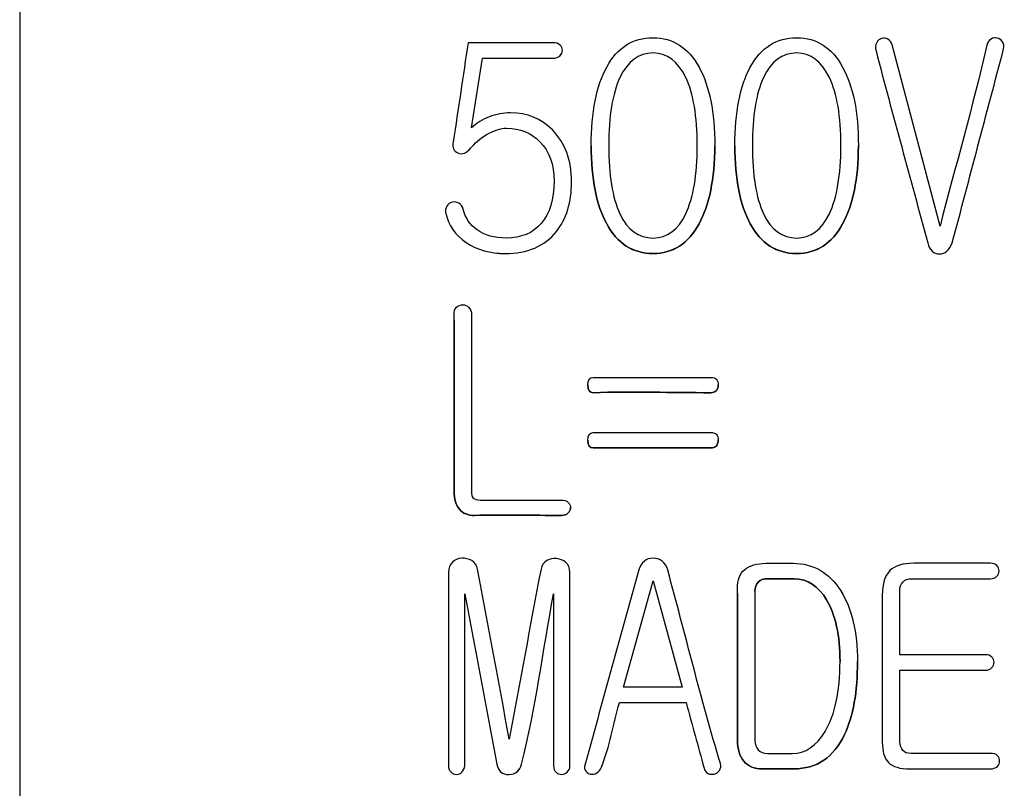
# Model space of a CAD drawing. Units: inches. Extents: x 10 to 413, y 2 to 294.
# Drawn here: x 324 to 328, y 215 to 218 of the extents above; entities that cross this region are included whole.
import ezdxf
from ezdxf.xclip import XClip

# ---------------------------------------------------------------- set-up
doc = ezdxf.new("R2010")
doc.units = ezdxf.units.IN
doc.header["$XCLIPFRAME"] = 2
doc.layers.add('1_1MH_48A-309', color=7, linetype='Continuous')

# ---------------------------------------------------------------- blocks, each defined once
blk = doc.blocks.new('SE2')
at = {"layer": '1_1MH_48A-309', "color": 7, "linetype": 'Continuous', "ltscale": 25.4}
for p, q in [((323.9769, 220.9543), (323.9769, 211.9633)), ((326.4204, 218.0844), (326.0312, 218.0844)), ((326.463, 218.0499), (326.463, 218.0499)), ((328.4859, 218.0678), (328.4859, 218.0678)), ((326.0469, 217.694), (326.0977, 218.0136)), ((326.0469, 217.694), (326.0977, 218.0136)), ((326.0977, 218.0136), (326.0977, 218.0136)), ((325.9617, 217.6163), (325.9617, 217.6162)), ((326.5952, 217.6125), (326.5952, 217.6125)), ((327.161, 217.6125), (327.161, 217.6125)), ((327.2531, 217.6125), (327.2531, 217.6125)), ((327.819, 217.6125), (327.819, 217.6125)), ((326.505, 217.4465), (326.505, 217.4465)), ((325.9276, 217.3144), (325.9276, 217.3144)), ((325.9667, 216.8374), (325.9667, 216.8374)), ((326.5801, 216.5166), (326.5801, 216.5166)), ((327.1767, 216.5183), (327.1767, 216.5183)), ((326.5801, 216.2641), (326.5801, 216.264)), ((327.1767, 216.2658), (327.1767, 216.2658)), ((326.5006, 215.9545), (326.5006, 215.9545)), ((328.4637, 215.6644), (328.4637, 215.6644)), ((326.7437, 215.1311), (326.8784, 215.6193)), ((326.7437, 215.1311), (326.8784, 215.6193)), ((326.8784, 215.6193), (327.0119, 215.1311)), ((326.8784, 215.6193), (326.8784, 215.6193)), ((326.8784, 215.6193), (327.0119, 215.1311)), ((327.265, 215.5836), (327.265, 215.5835)), ((328.0088, 215.5748), (328.0088, 215.5748)), ((327.8152, 215.2496), (327.8152, 215.2496)), ((328.4406, 215.2458), (328.4406, 215.2458)), ((327.0119, 215.1311), (326.7437, 215.1311)), ((326.7243, 215.061), (327.0301, 215.061)), ((326.7243, 215.061), (326.7243, 215.061)), ((326.7243, 215.061), (327.0301, 215.061)), ((327.0301, 215.061), (327.0301, 215.061)), ((326.0156, 214.7715), (326.0156, 214.7715)), ((326.4974, 214.7715), (326.4974, 214.7715)), ((326.5647, 214.7638), (326.5647, 214.7638)), ((327.1886, 214.7693), (327.1886, 214.7693)), ((328.4663, 214.7934), (328.4663, 214.7934))]:
    blk.add_line(p, q, dxfattribs=at)
for points, knots in [([(326.8784, 218.1075), (326.7857, 218.1075), (326.7149, 218.0624), (326.666, 217.9728), (326.6186, 217.8859), (326.5952, 217.766), (326.5952, 217.4596), (326.619, 217.3406), (326.666, 217.2541), (326.715, 217.1639), (326.7857, 217.1188), (326.9699, 217.1188), (327.0401, 217.1639), (327.089, 217.2541), (327.1361, 217.3412), (327.161, 217.4596), (327.161, 217.766), (327.1372, 217.8857), (327.089, 217.9728), (327.0395, 218.0621), (326.9699, 218.1075), (326.8784, 218.1075)], [0, 0, 0, 0, 0.000279, 0.000279, 0.000279, 0.167194, 0.167194, 0.333427, 0.333427, 0.333427, 0.501134, 0.501134, 0.666575, 0.666575, 0.666575, 0.832808, 0.832808, 0.999723, 0.999723, 0.999723, 1, 1, 1, 1]), ([(327.5364, 218.1075), (327.4436, 218.1075), (327.3728, 218.0624), (327.3239, 217.9728), (327.2765, 217.8859), (327.2531, 217.766), (327.2531, 217.4596), (327.2769, 217.3406), (327.3239, 217.2541), (327.3729, 217.1639), (327.4436, 217.1188), (327.6278, 217.1188), (327.698, 217.1639), (327.7469, 217.2541), (327.7941, 217.3412), (327.819, 217.4596), (327.819, 217.766), (327.7951, 217.8857), (327.7469, 217.9728), (327.6974, 218.0621), (327.6278, 218.1075), (327.5364, 218.1075)], [0, 0, 0, 0, 0.000279, 0.000279, 0.000279, 0.167194, 0.167194, 0.333427, 0.333427, 0.333427, 0.501134, 0.501134, 0.666575, 0.666575, 0.666575, 0.832808, 0.832808, 0.999723, 0.999723, 0.999723, 1, 1, 1, 1]), ([(328.193, 217.2441), (328.1197, 217.5208), (328.0464, 217.7976), (327.9731, 218.0743), (327.9698, 218.0868), (327.9637, 218.0963), (327.9543, 218.1013), (327.9451, 218.1062), (327.9361, 218.1075), (327.9255, 218.1038), (327.9158, 218.1004), (327.9079, 218.095), (327.9029, 218.0856), (327.8969, 218.0742), (327.896, 218.0618), (327.8998, 218.0474)], [0, 0, 0, 0, 0.9995884, 0.9995884, 0.9995884, 0.999693, 0.999693, 0.999693, 0.9997865, 0.9997865, 0.9997865, 0.9998789, 0.9998789, 0.9998789, 1, 1, 1, 1]), ([(328.2494, 217.1683), (328.3278, 217.4644), (328.4061, 217.7606), (328.4844, 218.0568), (328.4876, 218.0687), (328.4857, 218.0794), (328.4794, 218.0888), (328.4738, 218.0971), (328.4663, 218.1032), (328.455, 218.1057), (328.4449, 218.1079), (328.4355, 218.1069), (328.4268, 218.1013), (328.4174, 218.0953), (328.4105, 218.0869), (328.4074, 218.0731), (328.3441, 217.7949), (328.2645, 217.5204), (328.193, 217.2441)], [0, 0, 0, 0, 0.4999, 0.4999, 0.4999, 0.499952, 0.499952, 0.499952, 0.499999, 0.499999, 0.499999, 0.500045, 0.500045, 0.500045, 0.5001, 0.5001, 0.5001, 1, 1, 1, 1]), ([(326.0312, 218.0844), (326.0085, 217.9331), (325.9857, 217.7819), (325.9629, 217.6307), (325.9589, 217.6041), (325.9648, 217.5875), (325.9842, 217.5793), (326.0045, 217.5708), (326.0243, 217.5787), (326.0425, 217.6012), (326.0599, 217.6229), (326.0832, 217.6439), (326.1158, 217.6633), (326.1498, 217.6835), (326.1804, 217.6927), (326.2687, 217.6927), (326.3201, 217.6721), (326.3602, 217.6307), (326.4031, 217.5865), (326.4247, 217.5267), (326.4247, 217.3663), (326.4053, 217.3017), (326.3658, 217.256), (326.3278, 217.2119), (326.2744, 217.1896), (326.1522, 217.1896), (326.1077, 217.2015), (326.0726, 217.2265), (326.04, 217.2498), (326.0187, 217.281), (326.0087, 217.3218), (326.0053, 217.3356), (325.998, 217.345), (325.988, 217.35), (325.979, 217.3545), (325.9698, 217.3562), (325.9585, 217.3537), (325.9479, 217.3514), (325.9397, 217.345), (325.9341, 217.3362), (325.9277, 217.3262), (325.926, 217.3155), (325.9291, 217.3024), (325.942, 217.2484), (325.9711, 217.2027), (326.0225, 217.1689), (326.0731, 217.1355), (326.1321, 217.1188), (326.3038, 217.1188), (326.3821, 217.152), (326.4354, 217.219), (326.4817, 217.2773), (326.505, 217.3531), (326.505, 217.5461), (326.4761, 217.6257), (326.4172, 217.6846), (326.3649, 217.7369), (326.3013, 217.7629), (326.1916, 217.7629), (326.1591, 217.7573), (326.1284, 217.7454), (326.098, 217.7336), (326.0707, 217.7159), (326.0469, 217.694)], [0, 0, 0, 0, 0.142811, 0.142811, 0.142811, 0.142839, 0.142839, 0.142839, 0.14287, 0.14287, 0.14287, 0.142912, 0.142912, 0.142912, 0.186464, 0.186464, 0.285722, 0.285722, 0.285722, 0.353222, 0.353222, 0.428533, 0.428533, 0.428533, 0.509825, 0.509825, 0.571343, 0.571343, 0.571343, 0.571395, 0.571395, 0.571395, 0.57141, 0.57141, 0.57141, 0.571424, 0.571424, 0.571424, 0.571437, 0.571437, 0.571437, 0.571453, 0.571453, 0.571453, 0.571527, 0.571527, 0.571527, 0.627817, 0.627817, 0.714337, 0.714337, 0.714337, 0.783424, 0.783424, 0.857148, 0.857148, 0.857148, 0.955075, 0.955075, 0.999958, 0.999958, 0.999958, 1, 1, 1, 1]), ([(326.0977, 218.0136), (326.2052, 218.0136), (326.3128, 218.0136), (326.4204, 218.0136), (326.4335, 218.0136), (326.4442, 218.0173), (326.4523, 218.0255), (326.4589, 218.032), (326.463, 218.0399), (326.463, 218.0587), (326.4592, 218.0668), (326.4523, 218.0737), (326.4448, 218.0812), (326.4335, 218.0844), (326.4204, 218.0844)], [0, 0, 0, 0, 0.499947, 0.499947, 0.499947, 0.500001, 0.500001, 0.500001, 0.766639, 0.766639, 0.999947, 0.999947, 0.999947, 1, 1, 1, 1]), ([(326.0977, 218.0136), (326.2052, 218.0136), (326.3128, 218.0136), (326.4204, 218.0136), (326.4335, 218.0136), (326.4442, 218.0173), (326.4523, 218.0255), (326.4588, 218.032), (326.4629, 218.0397), (326.463, 218.0496)], [0, 0, 0, 0, 0.4999466, 0.4999466, 0.4999466, 0.5000006, 0.5000006, 0.5000006, 0.764039, 0.764039, 0.764039, 0.764039]), ([(327.8998, 218.0474), (327.9765, 217.7533), (328.0577, 217.4605), (328.1367, 217.167), (328.1457, 217.1332), (328.1655, 217.1169), (328.2162, 217.1169), (328.2357, 217.1338), (328.2494, 217.1683)], [0, 0, 0, 0, 0.5, 0.5, 0.5, 0.746914, 0.746914, 1, 1, 1, 1]), ([(326.8784, 218.0374), (326.9423, 218.0374), (326.9925, 217.9998), (327.0282, 217.9252), (327.0635, 217.8514), (327.0808, 217.7472), (327.0808, 217.4784), (327.0633, 217.375), (327.0282, 217.3011), (326.9928, 217.2266), (326.943, 217.1896), (326.812, 217.1896), (326.7619, 217.2265), (326.7268, 217.3011), (326.692, 217.3749), (326.6754, 217.4784), (326.6754, 217.7472), (326.6923, 217.8513), (326.7268, 217.9252), (326.7617, 218.0001), (326.8132, 218.0374), (326.8784, 218.0374)], [0, 0, 0, 0, 0.000209, 0.000209, 0.000209, 0.167194, 0.167194, 0.333403, 0.333403, 0.333403, 0.497608, 0.497608, 0.666596, 0.666596, 0.666596, 0.832804, 0.832804, 0.999789, 0.999789, 0.999789, 1, 1, 1, 1]), ([(327.5364, 218.0374), (327.6003, 218.0374), (327.6504, 217.9998), (327.6861, 217.9252), (327.7215, 217.8514), (327.7388, 217.7472), (327.7388, 217.4784), (327.7212, 217.375), (327.6861, 217.3011), (327.6508, 217.2266), (327.6009, 217.1896), (327.4699, 217.1896), (327.4198, 217.2265), (327.3847, 217.3011), (327.35, 217.3749), (327.3333, 217.4784), (327.3333, 217.7472), (327.3503, 217.8513), (327.3847, 217.9252), (327.4196, 218.0001), (327.4712, 218.0374), (327.5364, 218.0374)], [0, 0, 0, 0, 0.000209, 0.000209, 0.000209, 0.167194, 0.167194, 0.333403, 0.333403, 0.333403, 0.497608, 0.497608, 0.666596, 0.666596, 0.666596, 0.832804, 0.832804, 0.999789, 0.999789, 0.999789, 1, 1, 1, 1]), ([(325.9641, 217.6385), (325.9637, 217.6359), (325.9633, 217.6333), (325.9629, 217.6307), (325.9589, 217.6041), (325.9648, 217.5875), (325.9842, 217.5793), (326.0045, 217.5708), (326.0243, 217.5787), (326.0425, 217.6012), (326.0599, 217.6229), (326.0832, 217.6439), (326.1158, 217.6633), (326.1498, 217.6835), (326.1804, 217.6927), (326.2687, 217.6927), (326.3201, 217.672), (326.3602, 217.6307), (326.4031, 217.5865), (326.4247, 217.5267), (326.4247, 217.4508), (326.4247, 217.4507), (326.4247, 217.4507)], [0.1403588, 0.1403588, 0.1403588, 0.1403588, 0.1428105, 0.1428105, 0.1428105, 0.1428391, 0.1428391, 0.1428391, 0.1428698, 0.1428698, 0.1428698, 0.1429115, 0.1429115, 0.1429115, 0.1864637, 0.1864637, 0.2857221, 0.2857221, 0.2857221, 0.3532223, 0.3532223, 0.3532736, 0.3532736, 0.3532736, 0.3532736]), ([(326.5952, 217.6125), (326.5952, 217.4596), (326.619, 217.3406), (326.666, 217.2541), (326.715, 217.1639), (326.7857, 217.1187), (326.9699, 217.1187), (327.0401, 217.1639), (327.089, 217.2541), (327.1361, 217.3411), (327.161, 217.4596), (327.161, 217.6124)], [0.1671935, 0.1671935, 0.1671935, 0.1671935, 0.3334269, 0.3334269, 0.3334269, 0.501134, 0.501134, 0.6665749, 0.6665749, 0.6665749, 0.8327767, 0.8327767, 0.8327767, 0.8327767]), ([(327.2531, 217.6125), (327.2531, 217.4596), (327.2769, 217.3406), (327.3239, 217.2541), (327.3729, 217.1639), (327.4436, 217.1187), (327.6278, 217.1187), (327.698, 217.1639), (327.7469, 217.2541), (327.7941, 217.3411), (327.819, 217.4596), (327.819, 217.6124)], [0.1671935, 0.1671935, 0.1671935, 0.1671935, 0.3334269, 0.3334269, 0.3334269, 0.501134, 0.501134, 0.6665749, 0.6665749, 0.6665749, 0.8327767, 0.8327767, 0.8327767, 0.8327767]), ([(325.9276, 217.3135), (325.9277, 217.31), (325.9282, 217.3063), (325.9291, 217.3023), (325.942, 217.2484), (325.9711, 217.2027), (326.0225, 217.1689), (326.0731, 217.1355), (326.1321, 217.1187), (326.3038, 217.1187), (326.3821, 217.152), (326.4354, 217.219), (326.4817, 217.2773), (326.505, 217.3531), (326.505, 217.4466), (326.505, 217.4467), (326.505, 217.4469)], [0.5714483, 0.5714483, 0.5714483, 0.5714483, 0.5714529, 0.5714529, 0.5714529, 0.5715267, 0.5715267, 0.5715267, 0.6278169, 0.6278169, 0.7143372, 0.7143372, 0.7143372, 0.7834241, 0.7834241, 0.7835198, 0.7835198, 0.7835198, 0.7835198]), ([(325.9667, 216.8374), (325.9667, 216.5684), (325.9667, 216.2994), (325.9667, 216.0303), (325.9667, 215.9934), (325.9748, 215.9652), (325.9911, 215.947), (326.0078, 215.9284), (326.0294, 215.9182), (326.0601, 215.9188), (326.1931, 215.9215), (326.3262, 215.9188), (326.4592, 215.9188), (326.4724, 215.9188), (326.4824, 215.9219), (326.4899, 215.9301), (326.4965, 215.9372), (326.5006, 215.9451), (326.5006, 215.9545), (326.5006, 215.9639), (326.4956, 215.9721), (326.4887, 215.9789), (326.4818, 215.9858), (326.4711, 215.989), (326.458, 215.989), (326.3347, 215.989), (326.2115, 215.989), (326.0883, 215.989), (326.072, 215.989), (326.0607, 215.9921), (326.0544, 215.9977), (326.0485, 216.003), (326.0469, 216.0153), (326.0469, 216.0316), (326.0469, 216.3002), (326.0469, 216.5688), (326.0469, 216.8374), (326.0469, 216.8518), (326.0425, 216.8637), (326.0262, 216.88), (326.0174, 216.8838), (325.9955, 216.8838), (325.9861, 216.88), (325.978, 216.8725), (325.9695, 216.8647), (325.9667, 216.8518), (325.9667, 216.8374)], [0, 0, 0, 0, 0.199951, 0.199951, 0.199951, 0.200006, 0.200006, 0.200006, 0.200054, 0.200054, 0.200054, 0.400005, 0.400005, 0.400005, 0.400026, 0.400026, 0.400026, 0.400043, 0.400043, 0.400043, 0.40006, 0.40006, 0.40006, 0.40008, 0.40008, 0.40008, 0.600031, 0.600031, 0.600031, 0.600053, 0.600053, 0.600053, 0.600075, 0.600075, 0.600075, 0.800026, 0.800026, 0.800026, 0.872349, 0.872349, 0.934339, 0.934339, 0.999977, 0.999977, 0.999977, 1, 1, 1, 1]), ([(325.9667, 216.8148), (325.9667, 216.5533), (325.9667, 216.2918), (325.9667, 216.0303), (325.9667, 215.9934), (325.9748, 215.9652), (325.9911, 215.947), (326.0078, 215.9284), (326.0294, 215.9182), (326.0601, 215.9188), (326.1931, 215.9215), (326.3262, 215.9188), (326.4592, 215.9188), (326.4724, 215.9188), (326.4824, 215.9219), (326.4899, 215.9301), (326.4965, 215.9372), (326.5006, 215.9451), (326.5006, 215.9545)], [0.005611, 0.005611, 0.005611, 0.005611, 0.1999512, 0.1999512, 0.1999512, 0.2000056, 0.2000056, 0.2000056, 0.2000537, 0.2000537, 0.2000537, 0.4000049, 0.4000049, 0.4000049, 0.4000259, 0.4000259, 0.4000259, 0.4000428, 0.4000428, 0.4000428, 0.4000428]), ([(327.1428, 216.551), (326.9634, 216.551), (326.784, 216.551), (326.6046, 216.551), (326.5883, 216.551), (326.5801, 216.5391), (326.5801, 216.5166), (326.5801, 216.4921), (326.5877, 216.4802), (326.6046, 216.4809), (326.7838, 216.4875), (326.9634, 216.4809), (327.1428, 216.4809), (327.1648, 216.4809), (327.1761, 216.4921), (327.1767, 216.5166), (327.1773, 216.5391), (327.1667, 216.551), (327.1428, 216.551)], [0, 0, 0, 0, 0.499824, 0.499824, 0.499824, 0.499904, 0.499904, 0.499904, 0.499988, 0.499988, 0.499988, 0.999812, 0.999812, 0.999812, 0.999906, 0.999906, 0.999906, 1, 1, 1, 1]), ([(326.5801, 216.5166), (326.5801, 216.4921), (326.5877, 216.4802), (326.6046, 216.4809), (326.7838, 216.4875), (326.9634, 216.4809), (327.1428, 216.4809), (327.1648, 216.4809), (327.1761, 216.4921), (327.1767, 216.5166)], [0.4999042, 0.4999042, 0.4999042, 0.4999042, 0.4999879, 0.4999879, 0.4999879, 0.9998122, 0.9998122, 0.9998122, 0.9999064, 0.9999064, 0.9999064, 0.9999064]), ([(327.1428, 216.2985), (326.9634, 216.2985), (326.784, 216.2985), (326.6046, 216.2985), (326.5883, 216.2985), (326.5801, 216.2866), (326.5801, 216.2641), (326.5801, 216.2396), (326.5877, 216.2277), (326.6046, 216.2277), (326.784, 216.2277), (326.9634, 216.2277), (327.1428, 216.2277), (327.1648, 216.2277), (327.1761, 216.2396), (327.1767, 216.2641), (327.1773, 216.2866), (327.1667, 216.2985), (327.1428, 216.2985)], [0, 0, 0, 0, 0.499824, 0.499824, 0.499824, 0.499904, 0.499904, 0.499904, 0.499988, 0.499988, 0.499988, 0.999812, 0.999812, 0.999812, 0.999906, 0.999906, 0.999906, 1, 1, 1, 1]), ([(326.5801, 216.264), (326.5801, 216.2396), (326.5877, 216.2277), (326.6046, 216.2277), (326.784, 216.2277), (326.9634, 216.2277), (327.1428, 216.2277), (327.1648, 216.2277), (327.1761, 216.2396), (327.1767, 216.264)], [0.4999042, 0.4999042, 0.4999042, 0.4999042, 0.4999879, 0.4999879, 0.4999879, 0.9998122, 0.9998122, 0.9998122, 0.9999064, 0.9999064, 0.9999064, 0.9999064]), ([(326.2198, 214.8943), (326.1714, 215.1539), (326.1229, 215.4135), (326.0745, 215.6732), (326.0713, 215.6901), (326.0626, 215.7032), (326.0475, 215.712), (326.034, 215.7199), (326.0187, 215.7233), (326.0018, 215.7227), (325.9842, 215.722), (325.9705, 215.7151), (325.9592, 215.7045), (325.9473, 215.6932), (325.941, 215.6782), (325.941, 215.6594)], [0, 0, 0, 0, 0.999405, 0.999405, 0.999405, 0.999557, 0.999557, 0.999557, 0.999701, 0.999701, 0.999701, 0.999845, 0.999845, 0.999845, 1, 1, 1, 1]), ([(326.4229, 215.5597), (326.4229, 215.297), (326.4229, 215.0342), (326.4229, 214.7715), (326.4229, 214.7596), (326.4266, 214.7495), (326.441, 214.7351), (326.4498, 214.732), (326.4692, 214.732), (326.4774, 214.7351), (326.4843, 214.742), (326.4924, 214.7502), (326.4974, 214.7596), (326.4974, 214.7715), (326.4974, 215.0672), (326.4974, 215.363), (326.4974, 215.6587), (326.4974, 215.6775), (326.4912, 215.6926), (326.478, 215.7039), (326.4666, 215.7137), (326.4529, 215.7195), (326.4367, 215.7208), (326.4197, 215.7221), (326.4047, 215.7195), (326.3922, 215.712), (326.3771, 215.703), (326.3684, 215.6894), (326.3652, 215.6732), (326.3153, 215.4138), (326.2683, 215.1539), (326.2198, 214.8943)], [0, 0, 0, 0, 0.249957, 0.249957, 0.249957, 0.339998, 0.339998, 0.422535, 0.422535, 0.499914, 0.499914, 0.499914, 0.49994, 0.49994, 0.49994, 0.749896, 0.749896, 0.749896, 0.749936, 0.749936, 0.749936, 0.74997, 0.74997, 0.74997, 0.750006, 0.750006, 0.750006, 0.750043, 0.750043, 0.750043, 1, 1, 1, 1]), ([(327.0301, 215.061), (327.0574, 214.9609), (327.0848, 214.8609), (327.1121, 214.7608), (327.1151, 214.7498), (327.1203, 214.7414), (327.1391, 214.732), (327.1485, 214.7314), (327.1685, 214.7364), (327.1773, 214.742), (327.1829, 214.7508), (327.1885, 214.7594), (327.1905, 214.769), (327.1867, 214.7815), (327.0987, 215.075), (327.0259, 215.373), (326.9455, 215.6688), (326.9356, 215.7049), (326.9091, 215.722), (326.8784, 215.7227), (326.8471, 215.7233), (326.8252, 215.7045), (326.8126, 215.6688)], [0, 0, 0, 0, 0.333257, 0.333257, 0.333257, 0.454442, 0.454442, 0.560478, 0.560478, 0.666514, 0.666514, 0.666514, 0.666548, 0.666548, 0.666548, 0.999805, 0.999805, 0.999805, 0.999902, 0.999902, 0.999902, 1, 1, 1, 1]), ([(327.5207, 215.6995), (327.4791, 215.6998), (327.4376, 215.6995), (327.396, 215.6995), (327.3534, 215.6995), (327.3208, 215.6894), (327.2982, 215.6713), (327.2751, 215.6527), (327.265, 215.6224), (327.265, 215.5836), (327.265, 215.3525), (327.265, 215.1215), (327.265, 214.8905), (327.265, 214.8479), (327.2751, 214.8147), (327.2945, 214.7921), (327.3142, 214.7692), (327.3427, 214.757), (327.3803, 214.7577), (327.4279, 214.7585), (327.4756, 214.7577), (327.5232, 214.7577), (327.6285, 214.7577), (327.7062, 214.8097), (327.7557, 214.915), (327.7949, 214.9984), (327.8152, 215.1098), (327.8152, 215.3843), (327.7895, 215.4921), (327.7381, 215.5735), (327.6851, 215.6576), (327.6122, 215.6988), (327.5207, 215.6995)], [0, 0, 0, 0, 0.249812, 0.249812, 0.249812, 0.249891, 0.249891, 0.249891, 0.249966, 0.249966, 0.249966, 0.499778, 0.499778, 0.499778, 0.499859, 0.499859, 0.499859, 0.499933, 0.499933, 0.499933, 0.749745, 0.749745, 0.749745, 0.749982, 0.749982, 0.749982, 0.877169, 0.877169, 0.999794, 0.999794, 0.999794, 1, 1, 1, 1]), ([(328.4243, 215.6995), (328.3073, 215.6995), (328.1903, 215.6995), (328.0734, 215.6995), (328.0226, 215.6995), (327.9863, 215.6882), (327.9405, 215.6425), (327.9286, 215.6055), (327.9286, 215.5541), (327.9286, 215.3296), (327.9286, 215.105), (327.9286, 214.8805), (327.9286, 214.836), (327.938, 214.8047), (327.9568, 214.7865), (327.9766, 214.7674), (328.0095, 214.757), (328.0564, 214.7577), (328.179, 214.7593), (328.3017, 214.7577), (328.4243, 214.7577), (328.4368, 214.7577), (328.4475, 214.7608), (328.4562, 214.769), (328.4634, 214.7756), (328.4663, 214.7834), (328.4663, 214.8028), (328.4631, 214.8103), (328.4562, 214.8178), (328.4491, 214.8256), (328.4368, 214.8279), (328.4243, 214.8279), (328.3029, 214.8279), (328.1816, 214.8279), (328.0602, 214.8279), (328.0439, 214.8279), (328.0314, 214.8322), (328.0232, 214.8416), (328.0149, 214.8513), (328.0088, 214.8636), (328.0088, 214.8817), (328.0088, 214.991), (328.0088, 215.1002), (328.0088, 215.2095)], [0, 0, 0, 0, 0.142834, 0.142834, 0.142834, 0.213273, 0.213273, 0.285669, 0.285669, 0.285669, 0.428503, 0.428503, 0.428503, 0.428548, 0.428548, 0.428548, 0.428595, 0.428595, 0.428595, 0.571429, 0.571429, 0.571429, 0.571444, 0.571444, 0.571444, 0.645165, 0.645165, 0.714279, 0.714279, 0.714279, 0.714294, 0.714294, 0.714294, 0.857128, 0.857128, 0.857128, 0.857146, 0.857146, 0.857146, 0.857166, 0.857166, 0.857166, 1, 1, 1, 1]), ([(328.0088, 215.2803), (328.0088, 215.3784), (328.0088, 215.4766), (328.0088, 215.5748), (328.0088, 215.5911), (328.0132, 215.6036), (328.022, 215.6136), (328.0313, 215.6243), (328.0464, 215.6287), (328.064, 215.6287), (328.1841, 215.6287), (328.3042, 215.6287), (328.4243, 215.6287), (328.4368, 215.6287), (328.4468, 215.6324), (328.4537, 215.6399), (328.4603, 215.6471), (328.4637, 215.655), (328.4637, 215.6738), (328.4606, 215.6819), (328.4537, 215.6888), (328.4465, 215.696), (328.4362, 215.6988), (328.4243, 215.6995)], [0, 0, 0, 0, 0.3332813, 0.3332813, 0.3332813, 0.3333242, 0.3333242, 0.3333242, 0.3333713, 0.3333713, 0.3333713, 0.6666526, 0.6666526, 0.6666526, 0.666686, 0.666686, 0.666686, 0.8333267, 0.8333267, 0.9999673, 0.9999673, 0.9999673, 1, 1, 1, 1]), ([(325.941, 215.6594), (325.941, 215.3636), (325.941, 215.0678), (325.941, 214.7721), (325.941, 214.7596), (325.9454, 214.7495), (325.9598, 214.7351), (325.9679, 214.732), (325.988, 214.732), (325.9961, 214.7351), (326.0024, 214.742), (326.0101, 214.7505), (326.0156, 214.7596), (326.0156, 214.7715), (326.0156, 215.0342), (326.0156, 215.297), (326.0156, 215.5597)], [0, 0, 0, 0, 0.333322, 0.333322, 0.333322, 0.45562, 0.45562, 0.567726, 0.567726, 0.666644, 0.666644, 0.666644, 0.666678, 0.666678, 0.666678, 1, 1, 1, 1]), ([(326.8126, 215.6688), (326.7318, 215.3759), (326.651, 215.0831), (326.5701, 214.7903), (326.5656, 214.7739), (326.562, 214.7621), (326.5676, 214.752), (326.573, 214.7425), (326.5795, 214.7364), (326.5908, 214.7339), (326.6003, 214.7318), (326.6096, 214.7326), (326.6203, 214.7389), (326.6304, 214.7449), (326.6378, 214.7533), (326.6422, 214.7646), (326.6792, 214.8596), (326.6969, 214.9622), (326.7243, 215.061)], [0, 0, 0, 0, 0.499895, 0.499895, 0.499895, 0.499957, 0.499957, 0.499957, 0.500005, 0.500005, 0.500005, 0.500052, 0.500052, 0.500052, 0.500105, 0.500105, 0.500105, 1, 1, 1, 1]), ([(328.0088, 215.5748), (328.0088, 215.5911), (328.0132, 215.6036), (328.022, 215.6136), (328.0313, 215.6243), (328.0464, 215.6287), (328.064, 215.6287), (328.1841, 215.6287), (328.3042, 215.6287), (328.4243, 215.6287), (328.4368, 215.6287), (328.4468, 215.6324), (328.4537, 215.6399), (328.4603, 215.6471), (328.4637, 215.655), (328.4637, 215.6644)], [0.3332813, 0.3332813, 0.3332813, 0.3332813, 0.3333242, 0.3333242, 0.3333242, 0.3333713, 0.3333713, 0.3333713, 0.6666526, 0.6666526, 0.6666526, 0.666686, 0.666686, 0.666686, 0.8333267, 0.8333267, 0.8333267, 0.8333267]), ([(327.3452, 215.5723), (327.3452, 215.5892), (327.3503, 215.603), (327.3603, 215.6136), (327.3703, 215.6243), (327.3847, 215.6287), (327.4029, 215.6287), (327.4434, 215.6287), (327.4839, 215.6287), (327.5245, 215.6287), (327.5859, 215.6287), (327.636, 215.5961), (327.6736, 215.5315), (327.7139, 215.4624), (327.735, 215.3686), (327.735, 215.2495), (327.735, 215.2494), (327.735, 215.2494)], [0.4998532, 0.4998532, 0.4998532, 0.4998532, 0.4998879, 0.4998879, 0.4998879, 0.4999235, 0.4999235, 0.4999235, 0.7498132, 0.7498132, 0.7498132, 0.7499602, 0.7499602, 0.7499602, 0.8657628, 0.8657628, 0.8658185, 0.8658185, 0.8658185, 0.8658185]), ([(327.5157, 214.8279), (327.4781, 214.8279), (327.4405, 214.8279), (327.4029, 214.8279), (327.3841, 214.8279), (327.3703, 214.8335), (327.3603, 214.8448), (327.3509, 214.8554), (327.3452, 214.8692), (327.3452, 214.8893), (327.3452, 215.1169), (327.3452, 215.3446), (327.3452, 215.5723), (327.3452, 215.5892), (327.3503, 215.603), (327.3603, 215.6136), (327.3703, 215.6243), (327.3847, 215.6287), (327.4029, 215.6287), (327.4434, 215.6287), (327.4839, 215.6287), (327.5245, 215.6287), (327.5859, 215.6287), (327.636, 215.5961), (327.6736, 215.5315), (327.7139, 215.4624), (327.735, 215.3686), (327.735, 215.1117), (327.7124, 215.0052), (327.6667, 214.9294), (327.6261, 214.862), (327.5765, 214.8279), (327.5157, 214.8279)], [0, 0, 0, 0, 0.24989, 0.24989, 0.24989, 0.249926, 0.249926, 0.249926, 0.249963, 0.249963, 0.249963, 0.499853, 0.499853, 0.499853, 0.499888, 0.499888, 0.499888, 0.499924, 0.499924, 0.499924, 0.749813, 0.749813, 0.749813, 0.74996, 0.74996, 0.74996, 0.865763, 0.865763, 0.99985, 0.99985, 0.99985, 1, 1, 1, 1]), ([(326.0156, 215.5597), (326.0649, 215.2997), (326.1142, 215.0396), (326.1634, 214.7796), (326.1696, 214.7471), (326.1879, 214.7307), (326.2186, 214.732), (326.2486, 214.7332), (326.2681, 214.7476), (326.2762, 214.7796), (326.3415, 215.0355), (326.374, 215.2997), (326.4229, 215.5597)], [0, 0, 0, 0, 0.499867, 0.499867, 0.499867, 0.5, 0.5, 0.5, 0.500133, 0.500133, 0.500133, 1, 1, 1, 1]), ([(326.0156, 215.5597), (326.0649, 215.2997), (326.1142, 215.0397), (326.1634, 214.7796), (326.1696, 214.7471), (326.1879, 214.7307), (326.2186, 214.732), (326.2486, 214.7332), (326.2681, 214.7477), (326.2762, 214.7796), (326.3415, 215.0355), (326.374, 215.2997), (326.4229, 215.5597)], [0, 0, 0, 0, 0.499867, 0.499867, 0.499867, 0.5, 0.5, 0.5, 0.500133, 0.500133, 0.500133, 1, 1, 1, 1]), ([(327.265, 215.5609), (327.265, 215.3374), (327.265, 215.114), (327.265, 214.8905), (327.265, 214.8479), (327.2751, 214.8147), (327.2945, 214.7921), (327.3142, 214.7692), (327.3427, 214.757), (327.3803, 214.7577), (327.4279, 214.7585), (327.4756, 214.7577), (327.5232, 214.7577), (327.6285, 214.7577), (327.7062, 214.8097), (327.7557, 214.915), (327.7949, 214.9984), (327.8152, 215.1098), (327.8152, 215.2496), (327.8152, 215.2497), (327.8152, 215.2497)], [0.2581297, 0.2581297, 0.2581297, 0.2581297, 0.4997783, 0.4997783, 0.4997783, 0.4998586, 0.4998586, 0.4998586, 0.4999329, 0.4999329, 0.4999329, 0.7497451, 0.7497451, 0.7497451, 0.7499818, 0.7499818, 0.7499818, 0.8771693, 0.8771693, 0.8772184, 0.8772184, 0.8772184, 0.8772184]), ([(327.9286, 215.5541), (327.9286, 215.3296), (327.9286, 215.105), (327.9286, 214.8805), (327.9286, 214.836), (327.938, 214.8047), (327.9568, 214.7865), (327.9766, 214.7674), (328.0095, 214.757), (328.0564, 214.7577), (328.179, 214.7593), (328.3017, 214.7577), (328.4243, 214.7577), (328.4368, 214.7577), (328.4475, 214.7608), (328.4562, 214.769), (328.4634, 214.7756), (328.4662, 214.7833), (328.4663, 214.7934)], [0.2856689, 0.2856689, 0.2856689, 0.2856689, 0.4285034, 0.4285034, 0.4285034, 0.4285477, 0.4285477, 0.4285477, 0.4285946, 0.4285946, 0.4285946, 0.571429, 0.571429, 0.571429, 0.5714444, 0.5714444, 0.5714444, 0.6450787, 0.6450787, 0.6450787, 0.6450787]), ([(328.0088, 215.2095), (328.14, 215.2095), (328.2712, 215.2095), (328.4023, 215.2095), (328.4142, 215.2095), (328.4236, 215.2132), (328.4305, 215.2214), (328.4365, 215.2284), (328.4406, 215.2358), (328.4406, 215.2458), (328.4406, 215.2546), (328.4362, 215.2627), (328.4305, 215.2696), (328.4241, 215.2774), (328.4136, 215.2803), (328.4023, 215.2803), (328.2712, 215.2803), (328.14, 215.2803), (328.0088, 215.2803)], [0, 0, 0, 0, 0.4999106, 0.4999106, 0.4999106, 0.4999597, 0.4999597, 0.4999597, 0.5000019, 0.5000019, 0.5000019, 0.5000419, 0.5000419, 0.5000419, 0.5000894, 0.5000894, 0.5000894, 1, 1, 1, 1]), ([(328.0088, 215.2095), (328.14, 215.2095), (328.2712, 215.2095), (328.4023, 215.2095), (328.4142, 215.2095), (328.4236, 215.2132), (328.4305, 215.2214), (328.4365, 215.2284), (328.4406, 215.2358), (328.4406, 215.2458)], [0, 0, 0, 0, 0.4999106, 0.4999106, 0.4999106, 0.4999597, 0.4999597, 0.4999597, 0.5000019, 0.5000019, 0.5000019, 0.5000019])]:
    blk.add_open_spline(points, degree=3, knots=knots, dxfattribs=at)

msp = doc.modelspace()

# ---------------------------------------------------------------- block references
ref = msp.add_blockref('SE2', (0, 0))
XClip(ref).set_block_clipping_path([(299.6449238182, 172.9784550929), (368.9549238182, 271.7589550929)])

doc.saveas('drawing.dxf')
